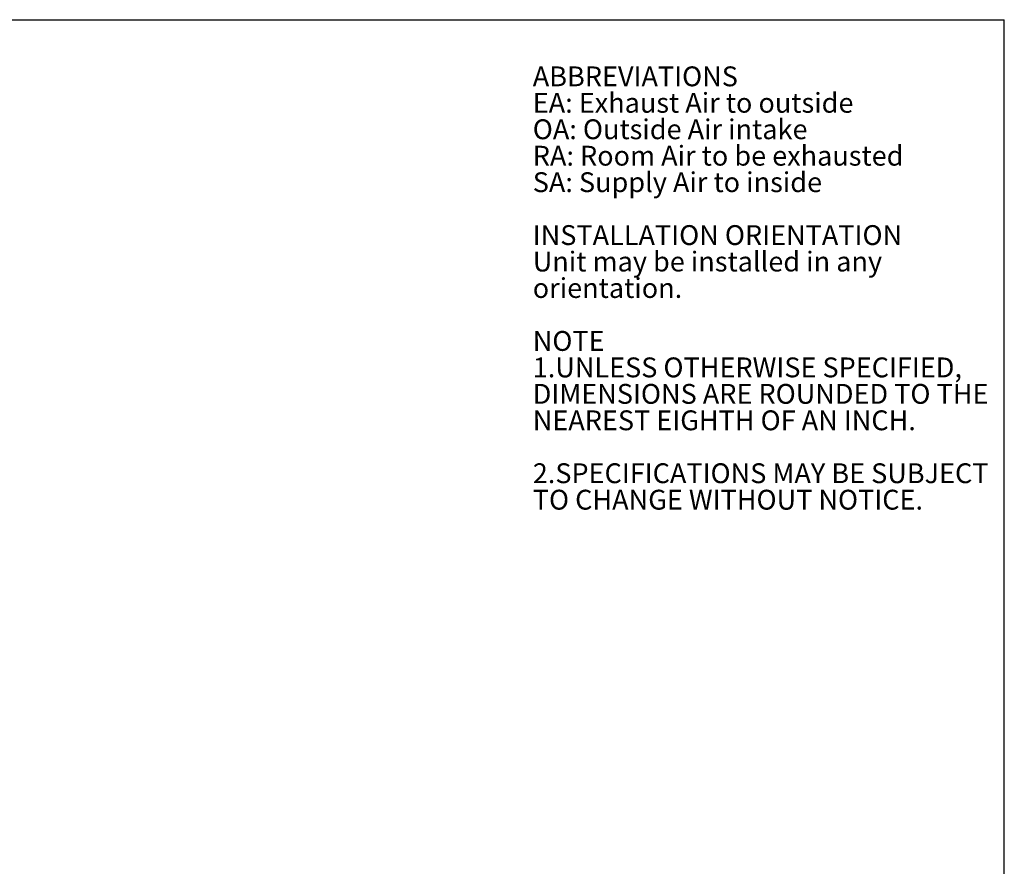
# Model space of a CAD drawing. Units: inches. Extents: x 0.3 to 10.6, y 0.5 to 8.2.
# Drawn here: x 6.5 to 10.6, y 4.6 to 8.2 of the extents above; entities that cross this region are included whole.
import ezdxf

# ---------------------------------------------------------------- set-up
doc = ezdxf.new("R2010")
doc.units = ezdxf.units.IN
doc.header["$MEASUREMENT"] = 0
doc.layers.add('DRAWING_FORMAT_LINES', color=7, linetype='Continuous', lineweight=25)
doc.layers.add('TEXT', color=7, linetype='Continuous')
doc.styles.add('SLDTEXTSTYLE0', font='GOTHIC.TTF', dxfattribs={"width": 0.913})
doc.styles.add('SLDTEXTSTYLE1', font='GOTHICB.TTF', dxfattribs={"width": 0.913})

# ---------------------------------------------------------------- blocks, each defined once
blk = doc.blocks.new('SW_NOTE_1')
at = {"layer": 'TEXT', "color": 0, "attachment_point": 1}
for s, insert, char_height, style in [('ABBREVIATIONS', (0, 0.1064), 0.083333, 'SLDTEXTSTYLE1'), ('EA: Exhaust Air to outside', (0, -0.0047), 0.083333, 'SLDTEXTSTYLE0'), ('OA: Outside Air intake', (0, -0.1158), 0.083333, 'SLDTEXTSTYLE0'), ('RA: Room Air to be exhausted', (0, -0.2269), 0.083333, 'SLDTEXTSTYLE0'), ('SA: Supply Air to inside', (0, -0.338), 0.083333, 'SLDTEXTSTYLE0'), ('INSTALLATION ORIENTATION', (0, -0.5602), 0.083333, 'SLDTEXTSTYLE1'), ('Unit may be installed in any ', (0, -0.6713), 0.083333, 'SLDTEXTSTYLE0'), ('orientation.', (0, -0.7824), 0.083333, 'SLDTEXTSTYLE0'), ('NOTE', (0, -1.0047), 0.08333, 'SLDTEXTSTYLE1'), ('1.UNLESS OTHERWISE SPECIFIED,', (0, -1.1158), 0.083333, 'SLDTEXTSTYLE0'), ('DIMENSIONS ARE ROUNDED TO THE', (0, -1.2269), 0.083333, 'SLDTEXTSTYLE0'), ('NEAREST EIGHTH OF AN INCH.', (0, -1.338), 0.083333, 'SLDTEXTSTYLE0'), ('2.SPECIFICATIONS MAY BE SUBJECT ', (0, -1.5602), 0.083333, 'SLDTEXTSTYLE0'), ('TO CHANGE WITHOUT NOTICE.', (0, -1.6713), 0.083333, 'SLDTEXTSTYLE0')]:
    blk.add_mtext(s, dxfattribs=dict(at, insert=insert, char_height=char_height, style=style))

msp = doc.modelspace()

# ---------------------------------------------------------------- linework, layer by layer
at = {"layer": 'DRAWING_FORMAT_LINES', "color": 8, "true_color": 0x808080}
for p in [(0.33994011, 8.17066994), (10.58994011, 1.06028389)]:
    msp.add_line(p, (10.58994011, 8.17066994), dxfattribs=at)

# ---------------------------------------------------------------- block references
at = {"layer": 'TEXT', "color": 7}
msp.add_blockref('SW_NOTE_1', (8.61041414, 7.86798037), dxfattribs=at)

doc.saveas('drawing.dxf')
